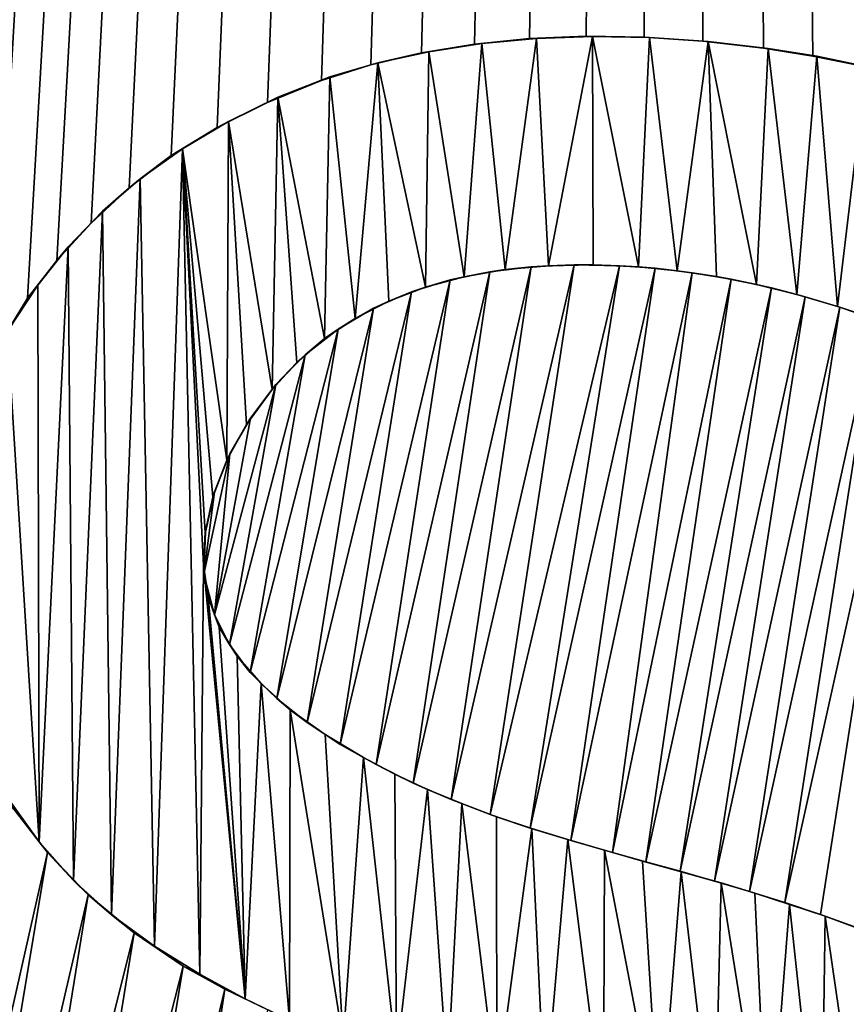
# Model space of a CAD drawing. Units: millimetres. Extents: x -152 to 42, y -82 to 42.
# Drawn here: x -7 to -6, y -37 to -36 of the extents above; entities that cross this region are included whole.
import ezdxf

# ---------------------------------------------------------------- set-up
doc = ezdxf.new("R2010")
doc.units = ezdxf.units.MM
doc.header["$LTSCALE"] = 65.185185
for name, color, linetype in [('83', 7, 'CONTINUOUS'), ('86', 7, 'CONTINUOUS'), ('90', 7, 'CONTINUOUS'), ('91', 7, 'CONTINUOUS'), ('93', 7, 'CONTINUOUS')]:
    doc.layers.add(name, color=color, linetype=linetype)

msp = doc.modelspace()

# ---------------------------------------------------------------- linework, layer by layer
at = {"layer": '83', "color": 7, "linetype": 'CONTINUOUS'}
for points in [[(0, 41.5, 22.715), (0, -41.5, 22.715), (-10.7428, -40.085, 22.715), (0, 41.5, 22.715)], [(-10.7428, 40.085, 22.715), (0, 41.5, 22.715), (-10.7428, -40.085, 22.715), (-10.7428, 40.085, 22.715)]]:
    msp.add_3dface(points, dxfattribs=at)
at = {"layer": '86', "color": 7, "linetype": 'CONTINUOUS'}
for points in [[(-6.0258, -18.5456, 34.5946), (-8.8528, -17.3746, 34.5946), (-10.6146, -39.6147, 34.2269), (-6.0258, -18.5456, 34.5946)], [(-7.1276, -36.1754, 34.3217), (-6.0258, -18.5456, 34.5946), (-10.6146, -39.6147, 34.2269), (-7.1276, -36.1754, 34.3217)], [(-7.1018, -36.0927, 34.3235), (-6.0258, -18.5456, 34.5946), (-7.1276, -36.1754, 34.3217), (-7.1018, -36.0927, 34.3235)], [(-7.0654, -36.0083, 34.3255), (-6.0258, -18.5456, 34.5946), (-7.1018, -36.0927, 34.3235), (-7.0654, -36.0083, 34.3255)], [(-7.0168, -35.9267, 34.3274), (-6.0258, -18.5456, 34.5946), (-7.0654, -36.0083, 34.3255), (-7.0168, -35.9267, 34.3274)], [(-6.9737, -35.8715, 34.3287), (-6.0258, -18.5456, 34.5946), (-7.0168, -35.9267, 34.3274), (-6.9737, -35.8715, 34.3287)], [(-6.9238, -35.8169, 34.33), (-6.0258, -18.5456, 34.5946), (-6.9737, -35.8715, 34.3287), (-6.9238, -35.8169, 34.33)], [(-6.8678, -35.765, 34.3313), (-6.0258, -18.5456, 34.5946), (-6.9238, -35.8169, 34.33), (-6.8678, -35.765, 34.3313)], [(-6.8062, -35.7179, 34.3326), (-6.0258, -18.5456, 34.5946), (-6.8678, -35.765, 34.3313), (-6.8062, -35.7179, 34.3326)], [(-6.739, -35.6768, 34.3337), (-6.0258, -18.5456, 34.5946), (-6.8062, -35.7179, 34.3326), (-6.739, -35.6768, 34.3337)], [(-6.6653, -35.6399, 34.3347), (-6.0258, -18.5456, 34.5946), (-6.739, -35.6768, 34.3337), (-6.6653, -35.6399, 34.3347)], [(-6.5862, -35.608, 34.3357), (-6.0258, -18.5456, 34.5946), (-6.6653, -35.6399, 34.3347), (-6.5862, -35.608, 34.3357)], [(-6.5138, -35.585, 34.3365), (-6.0258, -18.5456, 34.5946), (-6.5862, -35.608, 34.3357), (-6.5138, -35.585, 34.3365)], [(-6.4393, -35.5673, 34.3371), (-6.0258, -18.5456, 34.5946), (-6.5138, -35.585, 34.3365), (-6.4393, -35.5673, 34.3371)], [(-6.3617, -35.5545, 34.3377), (-6.0258, -18.5456, 34.5946), (-6.4393, -35.5673, 34.3371), (-6.3617, -35.5545, 34.3377)], [(-6.2811, -35.5464, 34.3381), (-6.0258, -18.5456, 34.5946), (-6.3617, -35.5545, 34.3377), (-6.2811, -35.5464, 34.3381)], [(-6.1981, -35.543, 34.3385), (-6.0258, -18.5456, 34.5946), (-6.2811, -35.5464, 34.3381), (-6.1981, -35.543, 34.3385)], [(-6.1133, -35.5444, 34.3388), (-6.0258, -18.5456, 34.5946), (-6.1981, -35.543, 34.3385), (-6.1133, -35.5444, 34.3388)], [(-6.0271, -35.5505, 34.3389), (-6.0258, -18.5456, 34.5946), (-6.1133, -35.5444, 34.3388), (-6.0271, -35.5505, 34.3389)], [(-5.9384, -35.5607, 34.339), (-6.0258, -18.5456, 34.5946), (-6.0271, -35.5505, 34.3389), (-5.9384, -35.5607, 34.339)], [(-3.0505, -19.2599, 34.5946), (-6.0258, -18.5456, 34.5946), (-5.6461, -35.6282, 34.3386), (-3.0505, -19.2599, 34.5946)], [(-5.6461, -35.6282, 34.3386), (-6.0258, -18.5456, 34.5946), (-5.7194, -35.6055, 34.3389), (-5.6461, -35.6282, 34.3386)], [(-5.7194, -35.6055, 34.3389), (-6.0258, -18.5456, 34.5946), (-5.7928, -35.5869, 34.339), (-5.7194, -35.6055, 34.3389)], [(-5.7928, -35.5869, 34.339), (-6.0258, -18.5456, 34.5946), (-5.866, -35.5721, 34.3391), (-5.7928, -35.5869, 34.339)], [(-5.866, -35.5721, 34.3391), (-6.0258, -18.5456, 34.5946), (-5.9384, -35.5607, 34.339), (-5.866, -35.5721, 34.3391)], [(-6.506, -36.6098, 34.3149), (-6.4519, -36.6367, 34.3146), (-6.3392, -35.8881, 34.3308), (-6.506, -36.6098, 34.3149)], [(-6.3974, -35.8998, 34.3303), (-6.506, -36.6098, 34.3149), (-6.3392, -35.8881, 34.3308), (-6.3974, -35.8998, 34.3303)], [(-6.4519, -36.6367, 34.3146), (-6.3961, -36.6608, 34.3143), (-6.2787, -35.8808, 34.3312), (-6.4519, -36.6367, 34.3146)], [(-6.3392, -35.8881, 34.3308), (-6.4519, -36.6367, 34.3146), (-6.2787, -35.8808, 34.3312), (-6.3392, -35.8881, 34.3308)], [(-6.3961, -36.6608, 34.3143), (-6.3388, -36.6827, 34.314), (-6.2156, -35.8779, 34.3315), (-6.3961, -36.6608, 34.3143)], [(-6.2787, -35.8808, 34.3312), (-6.3961, -36.6608, 34.3143), (-6.2156, -35.8779, 34.3315), (-6.2787, -35.8808, 34.3312)], [(-6.2156, -35.8779, 34.3315), (-6.3388, -36.6827, 34.314), (-6.1492, -35.8791, 34.3317), (-6.2156, -35.8779, 34.3315)], [(-6.3388, -36.6827, 34.314), (-6.2804, -36.7028, 34.3138), (-6.1492, -35.8791, 34.3317), (-6.3388, -36.6827, 34.314)], [(-6.1492, -35.8791, 34.3317), (-6.2804, -36.7028, 34.3138), (-6.0972, -35.8828, 34.3318), (-6.1492, -35.8791, 34.3317)], [(-6.2804, -36.7028, 34.3138), (-6.2206, -36.7209, 34.3136), (-6.0972, -35.8828, 34.3318), (-6.2804, -36.7028, 34.3138)], [(-6.0972, -35.8828, 34.3318), (-6.2206, -36.7209, 34.3136), (-6.0428, -35.8895, 34.3318), (-6.0972, -35.8828, 34.3318)], [(-6.2206, -36.7209, 34.3136), (-6.1598, -36.7385, 34.3135), (-6.0428, -35.8895, 34.3318), (-6.2206, -36.7209, 34.3136)], [(-6.0428, -35.8895, 34.3318), (-6.1598, -36.7385, 34.3135), (-5.9858, -35.8989, 34.3318), (-6.0428, -35.8895, 34.3318)], [(-6.5586, -36.5804, 34.3154), (-6.506, -36.6098, 34.3149), (-6.3974, -35.8998, 34.3303), (-6.5586, -36.5804, 34.3154)], [(-6.4542, -35.9175, 34.3298), (-6.5586, -36.5804, 34.3154), (-6.3974, -35.8998, 34.3303), (-6.4542, -35.9175, 34.3298)], [(-6.1598, -36.7385, 34.3135), (-6.1105, -36.7523, 34.3133), (-5.9858, -35.8989, 34.3318), (-6.1598, -36.7385, 34.3135)], [(-5.9858, -35.8989, 34.3318), (-6.1105, -36.7523, 34.3133), (-5.9265, -35.9117, 34.3318), (-5.9858, -35.8989, 34.3318)], [(-6.6069, -36.5481, 34.3159), (-6.5586, -36.5804, 34.3154), (-6.4542, -35.9175, 34.3298), (-6.6069, -36.5481, 34.3159)], [(-6.5098, -35.9412, 34.3291), (-6.6069, -36.5481, 34.3159), (-6.4542, -35.9175, 34.3298), (-6.5098, -35.9412, 34.3291)], [(-6.1105, -36.7523, 34.3133), (-6.0605, -36.7659, 34.3132), (-5.9265, -35.9117, 34.3318), (-6.1105, -36.7523, 34.3133)], [(-5.9265, -35.9117, 34.3318), (-6.0605, -36.7659, 34.3132), (-5.8772, -35.9247, 34.3317), (-5.9265, -35.9117, 34.3318)], [(-6.0605, -36.7659, 34.3132), (-6.01, -36.7803, 34.3131), (-5.8772, -35.9247, 34.3317), (-6.0605, -36.7659, 34.3132)], [(-5.8772, -35.9247, 34.3317), (-6.01, -36.7803, 34.3131), (-5.8263, -35.94, 34.3315), (-5.8772, -35.9247, 34.3317)], [(-6.6515, -36.5128, 34.3164), (-6.6069, -36.5481, 34.3159), (-6.5098, -35.9412, 34.3291), (-6.6515, -36.5128, 34.3164)], [(-6.5618, -35.9719, 34.3282), (-6.6515, -36.5128, 34.3164), (-6.5098, -35.9412, 34.3291), (-6.5618, -35.9719, 34.3282)], [(-6.01, -36.7803, 34.3131), (-5.9589, -36.7957, 34.3129), (-5.8263, -35.94, 34.3315), (-6.01, -36.7803, 34.3131)], [(-5.8263, -35.94, 34.3315), (-5.9589, -36.7957, 34.3129), (-5.7742, -35.9576, 34.3313), (-5.8263, -35.94, 34.3315)], [(-5.9589, -36.7957, 34.3129), (-5.9072, -36.8118, 34.3128), (-5.7742, -35.9576, 34.3313), (-5.9589, -36.7957, 34.3129)], [(-5.7742, -35.9576, 34.3313), (-5.9072, -36.8118, 34.3128), (-5.7216, -35.9775, 34.3311), (-5.7742, -35.9576, 34.3313)], [(-6.6906, -36.4748, 34.3171), (-6.6515, -36.5128, 34.3164), (-6.5618, -35.9719, 34.3282), (-6.6906, -36.4748, 34.3171)], [(-6.6102, -36.0095, 34.3272), (-6.6906, -36.4748, 34.3171), (-6.5618, -35.9719, 34.3282), (-6.6102, -36.0095, 34.3272)], [(-5.9072, -36.8118, 34.3128), (-5.8549, -36.8294, 34.3126), (-5.7216, -35.9775, 34.3311), (-5.9072, -36.8118, 34.3128)], [(-5.8549, -36.8294, 34.3126), (-5.802, -36.8489, 34.3123), (-5.7216, -35.9775, 34.3311), (-5.8549, -36.8294, 34.3126)], [(-6.7207, -36.4341, 34.3178), (-6.6906, -36.4748, 34.3171), (-6.6102, -36.0095, 34.3272), (-6.7207, -36.4341, 34.3178)], [(-6.6529, -36.0531, 34.3262), (-6.7207, -36.4341, 34.3178), (-6.6102, -36.0095, 34.3272), (-6.6529, -36.0531, 34.3262)], [(-6.7429, -36.3905, 34.3187), (-6.7207, -36.4341, 34.3178), (-6.6529, -36.0531, 34.3262), (-6.7429, -36.3905, 34.3187)], [(-6.6901, -36.1025, 34.325), (-6.7429, -36.3905, 34.3187), (-6.6529, -36.0531, 34.3262), (-6.6901, -36.1025, 34.325)], [(-6.7203, -36.1548, 34.3238), (-6.7429, -36.3905, 34.3187), (-6.6901, -36.1025, 34.325), (-6.7203, -36.1548, 34.3238)], [(-6.7584, -36.3308, 34.3199), (-6.7429, -36.3905, 34.3187), (-6.7203, -36.1548, 34.3238), (-6.7584, -36.3308, 34.3199)], [(-6.7431, -36.2104, 34.3225), (-6.7584, -36.3308, 34.3199), (-6.7203, -36.1548, 34.3238), (-6.7431, -36.2104, 34.3225)], [(-6.7562, -36.2695, 34.3212), (-6.7584, -36.3308, 34.3199), (-6.7431, -36.2104, 34.3225), (-6.7562, -36.2695, 34.3212)], [(-6.9874, -36.7386, 34.3103), (-7.04, -36.671, 34.3115), (-7.278, -38.024, 34.2809), (-6.9874, -36.7386, 34.3103)], [(-7.1768, -37.8682, 34.2848), (-6.9874, -36.7386, 34.3103), (-7.278, -38.024, 34.2809), (-7.1768, -37.8682, 34.2848)], [(-6.9278, -36.8003, 34.3092), (-6.9874, -36.7386, 34.3103), (-7.1768, -37.8682, 34.2848), (-6.9278, -36.8003, 34.3092)], [(-7.0759, -37.7129, 34.2887), (-6.9278, -36.8003, 34.3092), (-7.1768, -37.8682, 34.2848), (-7.0759, -37.7129, 34.2887)], [(-6.8606, -36.8559, 34.3083), (-6.9278, -36.8003, 34.3092), (-7.0759, -37.7129, 34.2887), (-6.8606, -36.8559, 34.3083)], [(-7.008, -37.7639, 34.2878), (-6.8606, -36.8559, 34.3083), (-7.0759, -37.7129, 34.2887), (-7.008, -37.7639, 34.2878)], [(-6.7889, -36.9048, 34.3075), (-6.8606, -36.8559, 34.3083), (-7.008, -37.7639, 34.2878), (-6.7889, -36.9048, 34.3075)], [(-6.9381, -37.812, 34.287), (-6.7889, -36.9048, 34.3075), (-7.008, -37.7639, 34.2878), (-6.9381, -37.812, 34.287)], [(-6.7279, -36.9386, 34.307), (-6.7889, -36.9048, 34.3075), (-6.9381, -37.812, 34.287), (-6.7279, -36.9386, 34.307)], [(-6.8662, -37.8572, 34.2863), (-6.7279, -36.9386, 34.307), (-6.9381, -37.812, 34.287), (-6.8662, -37.8572, 34.2863)], [(-6.6647, -36.9687, 34.3066), (-6.7279, -36.9386, 34.307), (-6.8662, -37.8572, 34.2863), (-6.6647, -36.9687, 34.3066)]]:
    msp.add_3dface(points, dxfattribs=at)
at = {"layer": '90', "color": 7, "linetype": 'CONTINUOUS', "true_color": 0x8c8c8c}
for points in [[(-6.1887, -35.5433, 34.115), (-6.2708, -35.5462, 34.115), (-6.2533, -35.8792, 34.115), (-6.1887, -35.5433, 34.115)], [(-6.1878, -35.878, 34.115), (-6.1887, -35.5433, 34.115), (-6.2533, -35.8792, 34.115), (-6.1878, -35.878, 34.115)], [(-6.1053, -35.545, 34.115), (-6.1887, -35.5433, 34.115), (-6.1214, -35.8808, 34.115), (-6.1053, -35.545, 34.115)], [(-6.1214, -35.8808, 34.115), (-6.1887, -35.5433, 34.115), (-6.1878, -35.878, 34.115), (-6.1214, -35.8808, 34.115)], [(-6.3512, -35.5537, 34.115), (-6.4289, -35.5657, 34.115), (-6.3772, -35.8952, 34.115), (-6.3512, -35.5537, 34.115)], [(-6.3169, -35.8848, 34.115), (-6.3512, -35.5537, 34.115), (-6.3772, -35.8952, 34.115), (-6.3169, -35.8848, 34.115)], [(-6.2708, -35.5462, 34.115), (-6.3512, -35.5537, 34.115), (-6.3169, -35.8848, 34.115), (-6.2708, -35.5462, 34.115)], [(-6.2533, -35.8792, 34.115), (-6.2708, -35.5462, 34.115), (-6.3169, -35.8848, 34.115), (-6.2533, -35.8792, 34.115)], [(-6.0647, -35.8864, 34.115), (-6.1053, -35.545, 34.115), (-6.1214, -35.8808, 34.115), (-6.0647, -35.8864, 34.115)], [(-6.0194, -35.5507, 34.115), (-6.1053, -35.545, 34.115), (-6.0647, -35.8864, 34.115), (-6.0194, -35.5507, 34.115)], [(-6.007, -35.895, 34.115), (-6.0194, -35.5507, 34.115), (-6.0647, -35.8864, 34.115), (-6.007, -35.895, 34.115)], [(-5.9314, -35.5608, 34.115), (-6.0194, -35.5507, 34.115), (-5.9486, -35.9066, 34.115), (-5.9314, -35.5608, 34.115)], [(-5.9486, -35.9066, 34.115), (-6.0194, -35.5507, 34.115), (-6.007, -35.895, 34.115), (-5.9486, -35.9066, 34.115)], [(-6.4289, -35.5657, 34.115), (-6.5033, -35.582, 34.115), (-6.4337, -35.9107, 34.115), (-6.4289, -35.5657, 34.115)], [(-6.3772, -35.8952, 34.115), (-6.4289, -35.5657, 34.115), (-6.4337, -35.9107, 34.115), (-6.3772, -35.8952, 34.115)], [(-5.8896, -35.9212, 34.115), (-5.9314, -35.5608, 34.115), (-5.9486, -35.9066, 34.115), (-5.8896, -35.9212, 34.115)], [(-5.8599, -35.5724, 34.115), (-5.9314, -35.5608, 34.115), (-5.8896, -35.9212, 34.115), (-5.8599, -35.5724, 34.115)], [(-5.8298, -35.9389, 34.115), (-5.8599, -35.5724, 34.115), (-5.8896, -35.9212, 34.115), (-5.8298, -35.9389, 34.115)], [(-5.7879, -35.5876, 34.115), (-5.8599, -35.5724, 34.115), (-5.8298, -35.9389, 34.115), (-5.7879, -35.5876, 34.115)], [(-6.5033, -35.582, 34.115), (-6.5736, -35.6026, 34.115), (-6.5368, -35.9563, 34.115), (-6.5033, -35.582, 34.115)], [(-6.4872, -35.9312, 34.115), (-6.5033, -35.582, 34.115), (-6.5368, -35.9563, 34.115), (-6.4872, -35.9312, 34.115)], [(-6.4337, -35.9107, 34.115), (-6.5033, -35.582, 34.115), (-6.4872, -35.9312, 34.115), (-6.4337, -35.9107, 34.115)], [(-5.7692, -35.9595, 34.115), (-5.7879, -35.5876, 34.115), (-5.8298, -35.9389, 34.115), (-5.7692, -35.9595, 34.115)], [(-6.5736, -35.6026, 34.115), (-6.6501, -35.6323, 34.115), (-6.5816, -35.9858, 34.115), (-6.5736, -35.6026, 34.115)], [(-6.5368, -35.9563, 34.115), (-6.5736, -35.6026, 34.115), (-6.5816, -35.9858, 34.115), (-6.5368, -35.9563, 34.115)], [(-6.6501, -35.6323, 34.115), (-6.7225, -35.6678, 34.115), (-6.6583, -36.0605, 34.115), (-6.6501, -35.6323, 34.115)], [(-6.6222, -36.0211, 34.115), (-6.6501, -35.6323, 34.115), (-6.6583, -36.0605, 34.115), (-6.6222, -36.0211, 34.115)], [(-6.5816, -35.9858, 34.115), (-6.6501, -35.6323, 34.115), (-6.6222, -36.0211, 34.115), (-6.5816, -35.9858, 34.115)], [(-6.7225, -35.6678, 34.115), (-6.7899, -35.7081, 34.115), (-6.7247, -36.1639, 34.115), (-6.7225, -35.6678, 34.115)], [(-6.6959, -36.1115, 34.115), (-6.7225, -35.6678, 34.115), (-6.7247, -36.1639, 34.115), (-6.6959, -36.1115, 34.115)], [(-6.6583, -36.0605, 34.115), (-6.7225, -35.6678, 34.115), (-6.6959, -36.1115, 34.115), (-6.6583, -36.0605, 34.115)], [(-6.8516, -35.752, 34.115), (-6.831, -36.8756, 34.115), (-6.7899, -35.7081, 34.115), (-6.8516, -35.752, 34.115)], [(-6.831, -36.8756, 34.115), (-6.7645, -36.9166, 34.115), (-6.7899, -35.7081, 34.115), (-6.831, -36.8756, 34.115)], [(-6.7899, -35.7081, 34.115), (-6.7645, -36.9166, 34.115), (-6.7589, -36.3179, 34.115), (-6.7899, -35.7081, 34.115)], [(-6.7247, -36.1639, 34.115), (-6.7899, -35.7081, 34.115), (-6.7451, -36.2181, 34.115), (-6.7247, -36.1639, 34.115)], [(-6.7451, -36.2181, 34.115), (-6.7899, -35.7081, 34.115), (-6.7565, -36.2696, 34.115), (-6.7451, -36.2181, 34.115)], [(-6.7565, -36.2696, 34.115), (-6.7899, -35.7081, 34.115), (-6.7589, -36.3179, 34.115), (-6.7565, -36.2696, 34.115)], [(-6.9071, -35.7994, 34.115), (-6.8938, -36.83, 34.115), (-6.8516, -35.752, 34.115), (-6.9071, -35.7994, 34.115)], [(-6.8938, -36.83, 34.115), (-6.831, -36.8756, 34.115), (-6.8516, -35.752, 34.115), (-6.8938, -36.83, 34.115)], [(-6.9573, -35.8516, 34.115), (-6.9493, -36.7795, 34.115), (-6.9071, -35.7994, 34.115), (-6.9573, -35.8516, 34.115)], [(-6.9493, -36.7795, 34.115), (-6.8938, -36.83, 34.115), (-6.9071, -35.7994, 34.115), (-6.9493, -36.7795, 34.115)], [(-7.0018, -35.9074, 34.115), (-6.9997, -36.7228, 34.115), (-6.9573, -35.8516, 34.115), (-7.0018, -35.9074, 34.115)], [(-6.9997, -36.7228, 34.115), (-6.9493, -36.7795, 34.115), (-6.9573, -35.8516, 34.115), (-6.9997, -36.7228, 34.115)], [(-7.0463, -35.975, 34.115), (-6.9997, -36.7228, 34.115), (-7.0018, -35.9074, 34.115), (-7.0463, -35.975, 34.115)], [(-7.0531, -36.6488, 34.115), (-6.9997, -36.7228, 34.115), (-7.0463, -35.975, 34.115), (-7.0531, -36.6488, 34.115)], [(-6.7645, -36.9166, 34.115), (-6.698, -36.953, 34.115), (-6.7589, -36.3179, 34.115), (-6.7645, -36.9166, 34.115)], [(-6.7589, -36.3179, 34.115), (-6.698, -36.953, 34.115), (-6.7523, -36.3641, 34.115), (-6.7589, -36.3179, 34.115)], [(-6.7523, -36.3641, 34.115), (-6.698, -36.953, 34.115), (-6.736, -36.4084, 34.115), (-6.7523, -36.3641, 34.115)], [(-6.736, -36.4084, 34.115), (-6.698, -36.953, 34.115), (-6.7096, -36.4508, 34.115), (-6.736, -36.4084, 34.115)], [(-6.7096, -36.4508, 34.115), (-6.698, -36.953, 34.115), (-6.6746, -36.4911, 34.115), (-6.7096, -36.4508, 34.115)], [(-6.698, -36.953, 34.115), (-6.6331, -36.9841, 34.115), (-6.6746, -36.4911, 34.115), (-6.698, -36.953, 34.115)], [(-6.6746, -36.4911, 34.115), (-6.6331, -36.9841, 34.115), (-6.6322, -36.5293, 34.115), (-6.6746, -36.4911, 34.115)], [(-6.6331, -36.9841, 34.115), (-6.5542, -37.0141, 34.115), (-6.6322, -36.5293, 34.115), (-6.6331, -36.9841, 34.115)], [(-6.6322, -36.5293, 34.115), (-6.5542, -37.0141, 34.115), (-6.5809, -36.5657, 34.115), (-6.6322, -36.5293, 34.115)], [(-6.5809, -36.5657, 34.115), (-6.5542, -37.0141, 34.115), (-6.5247, -36.5995, 34.115), (-6.5809, -36.5657, 34.115)], [(-6.5542, -37.0141, 34.115), (-6.4762, -37.0398, 34.115), (-6.5247, -36.5995, 34.115), (-6.5542, -37.0141, 34.115)], [(-6.5247, -36.5995, 34.115), (-6.4762, -37.0398, 34.115), (-6.4787, -36.624, 34.115), (-6.5247, -36.5995, 34.115)], [(-6.4787, -36.624, 34.115), (-6.4762, -37.0398, 34.115), (-6.4305, -36.6463, 34.115), (-6.4787, -36.624, 34.115)], [(-6.4762, -37.0398, 34.115), (-6.4012, -37.0645, 34.115), (-6.4305, -36.6463, 34.115), (-6.4762, -37.0398, 34.115)], [(-6.4305, -36.6463, 34.115), (-6.4012, -37.0645, 34.115), (-6.3805, -36.6668, 34.115), (-6.4305, -36.6463, 34.115)], [(-6.4012, -37.0645, 34.115), (-6.3289, -37.0865, 34.115), (-6.3805, -36.6668, 34.115), (-6.4012, -37.0645, 34.115)], [(-6.3805, -36.6668, 34.115), (-6.3289, -37.0865, 34.115), (-6.3296, -36.6861, 34.115), (-6.3805, -36.6668, 34.115)], [(-6.3296, -36.6861, 34.115), (-6.3289, -37.0865, 34.115), (-6.278, -36.7035, 34.115), (-6.3296, -36.6861, 34.115)], [(-6.3289, -37.0865, 34.115), (-6.2585, -37.1069, 34.115), (-6.278, -36.7035, 34.115), (-6.3289, -37.0865, 34.115)], [(-6.278, -36.7035, 34.115), (-6.2585, -37.1069, 34.115), (-6.2252, -36.7194, 34.115), (-6.278, -36.7035, 34.115)], [(-6.2585, -37.1069, 34.115), (-6.173, -37.1329, 34.115), (-6.2252, -36.7194, 34.115), (-6.2585, -37.1069, 34.115)], [(-6.2252, -36.7194, 34.115), (-6.173, -37.1329, 34.115), (-6.1711, -36.7349, 34.115), (-6.2252, -36.7194, 34.115)], [(-6.173, -37.1329, 34.115), (-6.0903, -37.1589, 34.115), (-6.1711, -36.7349, 34.115), (-6.173, -37.1329, 34.115)], [(-6.1711, -36.7349, 34.115), (-6.0903, -37.1589, 34.115), (-6.1155, -36.7511, 34.115), (-6.1711, -36.7349, 34.115)], [(-6.1155, -36.7511, 34.115), (-6.0903, -37.1589, 34.115), (-6.0587, -36.7667, 34.115), (-6.1155, -36.7511, 34.115)], [(-6.0903, -37.1589, 34.115), (-6.0102, -37.1858, 34.115), (-6.0587, -36.7667, 34.115), (-6.0903, -37.1589, 34.115)], [(-6.0587, -36.7667, 34.115), (-6.0102, -37.1858, 34.115), (-6.0005, -36.7829, 34.115), (-6.0587, -36.7667, 34.115)], [(-6.0102, -37.1858, 34.115), (-5.9313, -37.2149, 34.115), (-6.0005, -36.7829, 34.115), (-6.0102, -37.1858, 34.115)], [(-6.0005, -36.7829, 34.115), (-5.9313, -37.2149, 34.115), (-5.9508, -36.7979, 34.115), (-6.0005, -36.7829, 34.115)], [(-5.9508, -36.7979, 34.115), (-5.9313, -37.2149, 34.115), (-5.9, -36.8145, 34.115), (-5.9508, -36.7979, 34.115)], [(-5.9313, -37.2149, 34.115), (-5.854, -37.2457, 34.115), (-5.9, -36.8145, 34.115), (-5.9313, -37.2149, 34.115)], [(-5.9, -36.8145, 34.115), (-5.854, -37.2457, 34.115), (-5.8481, -36.8318, 34.115), (-5.9, -36.8145, 34.115)], [(-5.854, -37.2457, 34.115), (-5.7828, -37.28, 34.115), (-5.8481, -36.8318, 34.115), (-5.854, -37.2457, 34.115)], [(-5.8481, -36.8318, 34.115), (-5.7828, -37.28, 34.115), (-5.7952, -36.8507, 34.115), (-5.8481, -36.8318, 34.115)]]:
    msp.add_3dface(points, dxfattribs=at)
at = {"layer": '91', "color": 7, "linetype": 'CONTINUOUS'}
for points in [[(-6.3974, -35.8998, 34.3303), (-6.3392, -35.8881, 34.3308), (-6.3772, -35.8952, 34.115), (-6.3974, -35.8998, 34.3303)], [(-6.3392, -35.8881, 34.3308), (-6.3169, -35.8848, 34.115), (-6.3772, -35.8952, 34.115), (-6.3392, -35.8881, 34.3308)], [(-6.3392, -35.8881, 34.3308), (-6.2787, -35.8808, 34.3312), (-6.3169, -35.8848, 34.115), (-6.3392, -35.8881, 34.3308)], [(-6.2787, -35.8808, 34.3312), (-6.2533, -35.8792, 34.115), (-6.3169, -35.8848, 34.115), (-6.2787, -35.8808, 34.3312)], [(-6.2787, -35.8808, 34.3312), (-6.2156, -35.8779, 34.3315), (-6.2533, -35.8792, 34.115), (-6.2787, -35.8808, 34.3312)], [(-6.2156, -35.8779, 34.3315), (-6.1878, -35.878, 34.115), (-6.2533, -35.8792, 34.115), (-6.2156, -35.8779, 34.3315)], [(-6.2156, -35.8779, 34.3315), (-6.1492, -35.8791, 34.3317), (-6.1878, -35.878, 34.115), (-6.2156, -35.8779, 34.3315)], [(-6.1492, -35.8791, 34.3317), (-6.1214, -35.8808, 34.115), (-6.1878, -35.878, 34.115), (-6.1492, -35.8791, 34.3317)], [(-6.1492, -35.8791, 34.3317), (-6.0972, -35.8828, 34.3318), (-6.1214, -35.8808, 34.115), (-6.1492, -35.8791, 34.3317)], [(-6.0972, -35.8828, 34.3318), (-6.0647, -35.8864, 34.115), (-6.1214, -35.8808, 34.115), (-6.0972, -35.8828, 34.3318)], [(-6.0972, -35.8828, 34.3318), (-6.0428, -35.8895, 34.3318), (-6.0647, -35.8864, 34.115), (-6.0972, -35.8828, 34.3318)], [(-6.0428, -35.8895, 34.3318), (-6.007, -35.895, 34.115), (-6.0647, -35.8864, 34.115), (-6.0428, -35.8895, 34.3318)], [(-6.0428, -35.8895, 34.3318), (-5.9858, -35.8989, 34.3318), (-6.007, -35.895, 34.115), (-6.0428, -35.8895, 34.3318)], [(-6.4542, -35.9175, 34.3298), (-6.3974, -35.8998, 34.3303), (-6.4337, -35.9107, 34.115), (-6.4542, -35.9175, 34.3298)], [(-6.3974, -35.8998, 34.3303), (-6.3772, -35.8952, 34.115), (-6.4337, -35.9107, 34.115), (-6.3974, -35.8998, 34.3303)], [(-5.9858, -35.8989, 34.3318), (-5.9486, -35.9066, 34.115), (-6.007, -35.895, 34.115), (-5.9858, -35.8989, 34.3318)], [(-5.9858, -35.8989, 34.3318), (-5.9265, -35.9117, 34.3318), (-5.9486, -35.9066, 34.115), (-5.9858, -35.8989, 34.3318)], [(-6.5098, -35.9412, 34.3291), (-6.4542, -35.9175, 34.3298), (-6.4872, -35.9312, 34.115), (-6.5098, -35.9412, 34.3291)], [(-6.4542, -35.9175, 34.3298), (-6.4337, -35.9107, 34.115), (-6.4872, -35.9312, 34.115), (-6.4542, -35.9175, 34.3298)], [(-5.9265, -35.9117, 34.3318), (-5.8896, -35.9212, 34.115), (-5.9486, -35.9066, 34.115), (-5.9265, -35.9117, 34.3318)], [(-5.9265, -35.9117, 34.3318), (-5.8772, -35.9247, 34.3317), (-5.8896, -35.9212, 34.115), (-5.9265, -35.9117, 34.3318)], [(-6.5098, -35.9412, 34.3291), (-6.4872, -35.9312, 34.115), (-6.5368, -35.9563, 34.115), (-6.5098, -35.9412, 34.3291)], [(-5.8772, -35.9247, 34.3317), (-5.8298, -35.9389, 34.115), (-5.8896, -35.9212, 34.115), (-5.8772, -35.9247, 34.3317)], [(-5.8772, -35.9247, 34.3317), (-5.8263, -35.94, 34.3315), (-5.8298, -35.9389, 34.115), (-5.8772, -35.9247, 34.3317)], [(-6.5618, -35.9719, 34.3282), (-6.5098, -35.9412, 34.3291), (-6.5368, -35.9563, 34.115), (-6.5618, -35.9719, 34.3282)], [(-5.8263, -35.94, 34.3315), (-5.7742, -35.9576, 34.3313), (-5.8298, -35.9389, 34.115), (-5.8263, -35.94, 34.3315)], [(-5.7742, -35.9576, 34.3313), (-5.7692, -35.9595, 34.115), (-5.8298, -35.9389, 34.115), (-5.7742, -35.9576, 34.3313)], [(-6.5618, -35.9719, 34.3282), (-6.5368, -35.9563, 34.115), (-6.5816, -35.9858, 34.115), (-6.5618, -35.9719, 34.3282)], [(-6.6102, -36.0095, 34.3272), (-6.5618, -35.9719, 34.3282), (-6.5816, -35.9858, 34.115), (-6.6102, -36.0095, 34.3272)], [(-6.6102, -36.0095, 34.3272), (-6.5816, -35.9858, 34.115), (-6.6222, -36.0211, 34.115), (-6.6102, -36.0095, 34.3272)], [(-6.6529, -36.0531, 34.3262), (-6.6102, -36.0095, 34.3272), (-6.6222, -36.0211, 34.115), (-6.6529, -36.0531, 34.3262)], [(-6.6529, -36.0531, 34.3262), (-6.6222, -36.0211, 34.115), (-6.6583, -36.0605, 34.115), (-6.6529, -36.0531, 34.3262)], [(-6.6901, -36.1025, 34.325), (-6.6583, -36.0605, 34.115), (-6.6959, -36.1115, 34.115), (-6.6901, -36.1025, 34.325)], [(-6.6901, -36.1025, 34.325), (-6.6529, -36.0531, 34.3262), (-6.6583, -36.0605, 34.115), (-6.6901, -36.1025, 34.325)], [(-6.7203, -36.1548, 34.3238), (-6.6901, -36.1025, 34.325), (-6.6959, -36.1115, 34.115), (-6.7203, -36.1548, 34.3238)], [(-6.7203, -36.1548, 34.3238), (-6.6959, -36.1115, 34.115), (-6.7247, -36.1639, 34.115), (-6.7203, -36.1548, 34.3238)], [(-6.7431, -36.2104, 34.3225), (-6.7247, -36.1639, 34.115), (-6.7451, -36.2181, 34.115), (-6.7431, -36.2104, 34.3225)], [(-6.7431, -36.2104, 34.3225), (-6.7203, -36.1548, 34.3238), (-6.7247, -36.1639, 34.115), (-6.7431, -36.2104, 34.3225)], [(-6.7562, -36.2695, 34.3212), (-6.7451, -36.2181, 34.115), (-6.7565, -36.2696, 34.115), (-6.7562, -36.2695, 34.3212)], [(-6.7562, -36.2695, 34.3212), (-6.7431, -36.2104, 34.3225), (-6.7451, -36.2181, 34.115), (-6.7562, -36.2695, 34.3212)], [(-6.7584, -36.3308, 34.3199), (-6.7562, -36.2695, 34.3212), (-6.7589, -36.3179, 34.115), (-6.7584, -36.3308, 34.3199)], [(-6.7562, -36.2695, 34.3212), (-6.7565, -36.2696, 34.115), (-6.7589, -36.3179, 34.115), (-6.7562, -36.2695, 34.3212)], [(-6.7584, -36.3308, 34.3199), (-6.7589, -36.3179, 34.115), (-6.7523, -36.3641, 34.115), (-6.7584, -36.3308, 34.3199)], [(-6.7429, -36.3905, 34.3187), (-6.7584, -36.3308, 34.3199), (-6.7523, -36.3641, 34.115), (-6.7429, -36.3905, 34.3187)], [(-6.7429, -36.3905, 34.3187), (-6.7523, -36.3641, 34.115), (-6.736, -36.4084, 34.115), (-6.7429, -36.3905, 34.3187)], [(-6.7207, -36.4341, 34.3178), (-6.7429, -36.3905, 34.3187), (-6.736, -36.4084, 34.115), (-6.7207, -36.4341, 34.3178)], [(-6.7207, -36.4341, 34.3178), (-6.736, -36.4084, 34.115), (-6.7096, -36.4508, 34.115), (-6.7207, -36.4341, 34.3178)], [(-6.6906, -36.4748, 34.3171), (-6.7207, -36.4341, 34.3178), (-6.7096, -36.4508, 34.115), (-6.6906, -36.4748, 34.3171)], [(-6.6906, -36.4748, 34.3171), (-6.7096, -36.4508, 34.115), (-6.6746, -36.4911, 34.115), (-6.6906, -36.4748, 34.3171)], [(-6.6515, -36.5128, 34.3164), (-6.6906, -36.4748, 34.3171), (-6.6746, -36.4911, 34.115), (-6.6515, -36.5128, 34.3164)], [(-6.6515, -36.5128, 34.3164), (-6.6746, -36.4911, 34.115), (-6.6322, -36.5293, 34.115), (-6.6515, -36.5128, 34.3164)], [(-6.6069, -36.5481, 34.3159), (-6.6515, -36.5128, 34.3164), (-6.6322, -36.5293, 34.115), (-6.6069, -36.5481, 34.3159)], [(-6.6069, -36.5481, 34.3159), (-6.6322, -36.5293, 34.115), (-6.5809, -36.5657, 34.115), (-6.6069, -36.5481, 34.3159)], [(-6.5586, -36.5804, 34.3154), (-6.6069, -36.5481, 34.3159), (-6.5809, -36.5657, 34.115), (-6.5586, -36.5804, 34.3154)], [(-6.5586, -36.5804, 34.3154), (-6.5809, -36.5657, 34.115), (-6.5247, -36.5995, 34.115), (-6.5586, -36.5804, 34.3154)], [(-6.506, -36.6098, 34.3149), (-6.5586, -36.5804, 34.3154), (-6.5247, -36.5995, 34.115), (-6.506, -36.6098, 34.3149)], [(-6.506, -36.6098, 34.3149), (-6.5247, -36.5995, 34.115), (-6.4787, -36.624, 34.115), (-6.506, -36.6098, 34.3149)], [(-6.4519, -36.6367, 34.3146), (-6.506, -36.6098, 34.3149), (-6.4787, -36.624, 34.115), (-6.4519, -36.6367, 34.3146)], [(-6.4519, -36.6367, 34.3146), (-6.4787, -36.624, 34.115), (-6.4305, -36.6463, 34.115), (-6.4519, -36.6367, 34.3146)], [(-6.3961, -36.6608, 34.3143), (-6.4519, -36.6367, 34.3146), (-6.4305, -36.6463, 34.115), (-6.3961, -36.6608, 34.3143)], [(-6.3961, -36.6608, 34.3143), (-6.4305, -36.6463, 34.115), (-6.3805, -36.6668, 34.115), (-6.3961, -36.6608, 34.3143)], [(-6.3388, -36.6827, 34.314), (-6.3961, -36.6608, 34.3143), (-6.3805, -36.6668, 34.115), (-6.3388, -36.6827, 34.314)], [(-6.3388, -36.6827, 34.314), (-6.3805, -36.6668, 34.115), (-6.3296, -36.6861, 34.115), (-6.3388, -36.6827, 34.314)], [(-6.2804, -36.7028, 34.3138), (-6.3388, -36.6827, 34.314), (-6.3296, -36.6861, 34.115), (-6.2804, -36.7028, 34.3138)], [(-6.2804, -36.7028, 34.3138), (-6.3296, -36.6861, 34.115), (-6.278, -36.7035, 34.115), (-6.2804, -36.7028, 34.3138)], [(-6.2206, -36.7209, 34.3136), (-6.2804, -36.7028, 34.3138), (-6.2252, -36.7194, 34.115), (-6.2206, -36.7209, 34.3136)], [(-6.2804, -36.7028, 34.3138), (-6.278, -36.7035, 34.115), (-6.2252, -36.7194, 34.115), (-6.2804, -36.7028, 34.3138)], [(-6.2206, -36.7209, 34.3136), (-6.2252, -36.7194, 34.115), (-6.1711, -36.7349, 34.115), (-6.2206, -36.7209, 34.3136)], [(-6.1598, -36.7385, 34.3135), (-6.2206, -36.7209, 34.3136), (-6.1711, -36.7349, 34.115), (-6.1598, -36.7385, 34.3135)], [(-6.1598, -36.7385, 34.3135), (-6.1711, -36.7349, 34.115), (-6.1155, -36.7511, 34.115), (-6.1598, -36.7385, 34.3135)], [(-6.1105, -36.7523, 34.3133), (-6.1598, -36.7385, 34.3135), (-6.1155, -36.7511, 34.115), (-6.1105, -36.7523, 34.3133)], [(-6.1105, -36.7523, 34.3133), (-6.1155, -36.7511, 34.115), (-6.0587, -36.7667, 34.115), (-6.1105, -36.7523, 34.3133)], [(-6.0605, -36.7659, 34.3132), (-6.1105, -36.7523, 34.3133), (-6.0587, -36.7667, 34.115), (-6.0605, -36.7659, 34.3132)], [(-6.01, -36.7803, 34.3131), (-6.0605, -36.7659, 34.3132), (-6.0587, -36.7667, 34.115), (-6.01, -36.7803, 34.3131)], [(-6.01, -36.7803, 34.3131), (-6.0587, -36.7667, 34.115), (-6.0005, -36.7829, 34.115), (-6.01, -36.7803, 34.3131)], [(-5.9589, -36.7957, 34.3129), (-6.01, -36.7803, 34.3131), (-6.0005, -36.7829, 34.115), (-5.9589, -36.7957, 34.3129)], [(-5.9589, -36.7957, 34.3129), (-6.0005, -36.7829, 34.115), (-5.9508, -36.7979, 34.115), (-5.9589, -36.7957, 34.3129)], [(-5.9072, -36.8118, 34.3128), (-5.9589, -36.7957, 34.3129), (-5.9508, -36.7979, 34.115), (-5.9072, -36.8118, 34.3128)], [(-5.9072, -36.8118, 34.3128), (-5.9508, -36.7979, 34.115), (-5.9, -36.8145, 34.115), (-5.9072, -36.8118, 34.3128)], [(-5.8549, -36.8294, 34.3126), (-5.9072, -36.8118, 34.3128), (-5.9, -36.8145, 34.115), (-5.8549, -36.8294, 34.3126)], [(-5.8549, -36.8294, 34.3126), (-5.9, -36.8145, 34.115), (-5.8481, -36.8318, 34.115), (-5.8549, -36.8294, 34.3126)], [(-5.802, -36.8489, 34.3123), (-5.8549, -36.8294, 34.3126), (-5.8481, -36.8318, 34.115), (-5.802, -36.8489, 34.3123)], [(-5.802, -36.8489, 34.3123), (-5.8481, -36.8318, 34.115), (-5.7952, -36.8507, 34.115), (-5.802, -36.8489, 34.3123)]]:
    msp.add_3dface(points, dxfattribs=at)
at = {"layer": '93', "color": 7, "linetype": 'CONTINUOUS'}
for points in [[(-6.1981, -35.543, 34.3385), (-6.2811, -35.5464, 34.3381), (-6.2708, -35.5462, 34.115), (-6.1981, -35.543, 34.3385)], [(-6.1981, -35.543, 34.3385), (-6.2708, -35.5462, 34.115), (-6.1887, -35.5433, 34.115), (-6.1981, -35.543, 34.3385)], [(-6.1133, -35.5444, 34.3388), (-6.1981, -35.543, 34.3385), (-6.1887, -35.5433, 34.115), (-6.1133, -35.5444, 34.3388)], [(-6.1133, -35.5444, 34.3388), (-6.1887, -35.5433, 34.115), (-6.1053, -35.545, 34.115), (-6.1133, -35.5444, 34.3388)], [(-6.0271, -35.5505, 34.3389), (-6.1133, -35.5444, 34.3388), (-6.1053, -35.545, 34.115), (-6.0271, -35.5505, 34.3389)], [(-6.3617, -35.5545, 34.3377), (-6.4393, -35.5673, 34.3371), (-6.4289, -35.5657, 34.115), (-6.3617, -35.5545, 34.3377)], [(-6.3617, -35.5545, 34.3377), (-6.4289, -35.5657, 34.115), (-6.3512, -35.5537, 34.115), (-6.3617, -35.5545, 34.3377)], [(-6.2811, -35.5464, 34.3381), (-6.3617, -35.5545, 34.3377), (-6.3512, -35.5537, 34.115), (-6.2811, -35.5464, 34.3381)], [(-6.2811, -35.5464, 34.3381), (-6.3512, -35.5537, 34.115), (-6.2708, -35.5462, 34.115), (-6.2811, -35.5464, 34.3381)], [(-6.0271, -35.5505, 34.3389), (-6.1053, -35.545, 34.115), (-6.0194, -35.5507, 34.115), (-6.0271, -35.5505, 34.3389)], [(-5.9384, -35.5607, 34.339), (-6.0271, -35.5505, 34.3389), (-6.0194, -35.5507, 34.115), (-5.9384, -35.5607, 34.339)], [(-5.9384, -35.5607, 34.339), (-6.0194, -35.5507, 34.115), (-5.9314, -35.5608, 34.115), (-5.9384, -35.5607, 34.339)], [(-6.4393, -35.5673, 34.3371), (-6.5138, -35.585, 34.3365), (-6.5033, -35.582, 34.115), (-6.4393, -35.5673, 34.3371)], [(-6.4393, -35.5673, 34.3371), (-6.5033, -35.582, 34.115), (-6.4289, -35.5657, 34.115), (-6.4393, -35.5673, 34.3371)], [(-5.866, -35.5721, 34.3391), (-5.9384, -35.5607, 34.339), (-5.9314, -35.5608, 34.115), (-5.866, -35.5721, 34.3391)], [(-5.866, -35.5721, 34.3391), (-5.9314, -35.5608, 34.115), (-5.8599, -35.5724, 34.115), (-5.866, -35.5721, 34.3391)], [(-5.7928, -35.5869, 34.339), (-5.866, -35.5721, 34.3391), (-5.8599, -35.5724, 34.115), (-5.7928, -35.5869, 34.339)], [(-5.7928, -35.5869, 34.339), (-5.8599, -35.5724, 34.115), (-5.7879, -35.5876, 34.115), (-5.7928, -35.5869, 34.339)], [(-6.5138, -35.585, 34.3365), (-6.5862, -35.608, 34.3357), (-6.5736, -35.6026, 34.115), (-6.5138, -35.585, 34.3365)], [(-6.5138, -35.585, 34.3365), (-6.5736, -35.6026, 34.115), (-6.5033, -35.582, 34.115), (-6.5138, -35.585, 34.3365)], [(-6.5862, -35.608, 34.3357), (-6.6653, -35.6399, 34.3347), (-6.6501, -35.6323, 34.115), (-6.5862, -35.608, 34.3357)], [(-6.5862, -35.608, 34.3357), (-6.6501, -35.6323, 34.115), (-6.5736, -35.6026, 34.115), (-6.5862, -35.608, 34.3357)], [(-6.6653, -35.6399, 34.3347), (-6.739, -35.6768, 34.3337), (-6.7225, -35.6678, 34.115), (-6.6653, -35.6399, 34.3347)], [(-6.6653, -35.6399, 34.3347), (-6.7225, -35.6678, 34.115), (-6.6501, -35.6323, 34.115), (-6.6653, -35.6399, 34.3347)], [(-6.739, -35.6768, 34.3337), (-6.7899, -35.7081, 34.115), (-6.7225, -35.6678, 34.115), (-6.739, -35.6768, 34.3337)], [(-6.739, -35.6768, 34.3337), (-6.8062, -35.7179, 34.3326), (-6.7899, -35.7081, 34.115), (-6.739, -35.6768, 34.3337)], [(-6.8062, -35.7179, 34.3326), (-6.8516, -35.752, 34.115), (-6.7899, -35.7081, 34.115), (-6.8062, -35.7179, 34.3326)], [(-6.8062, -35.7179, 34.3326), (-6.8678, -35.765, 34.3313), (-6.8516, -35.752, 34.115), (-6.8062, -35.7179, 34.3326)], [(-6.8678, -35.765, 34.3313), (-6.9071, -35.7994, 34.115), (-6.8516, -35.752, 34.115), (-6.8678, -35.765, 34.3313)], [(-6.8678, -35.765, 34.3313), (-6.9238, -35.8169, 34.33), (-6.9071, -35.7994, 34.115), (-6.8678, -35.765, 34.3313)], [(-6.9238, -35.8169, 34.33), (-6.9573, -35.8516, 34.115), (-6.9071, -35.7994, 34.115), (-6.9238, -35.8169, 34.33)], [(-6.9238, -35.8169, 34.33), (-6.9737, -35.8715, 34.3287), (-6.9573, -35.8516, 34.115), (-6.9238, -35.8169, 34.33)], [(-6.9737, -35.8715, 34.3287), (-7.0018, -35.9074, 34.115), (-6.9573, -35.8516, 34.115), (-6.9737, -35.8715, 34.3287)], [(-6.9737, -35.8715, 34.3287), (-7.0168, -35.9267, 34.3274), (-7.0018, -35.9074, 34.115), (-6.9737, -35.8715, 34.3287)], [(-7.0168, -35.9267, 34.3274), (-7.0463, -35.975, 34.115), (-7.0018, -35.9074, 34.115), (-7.0168, -35.9267, 34.3274)], [(-7.0168, -35.9267, 34.3274), (-7.0654, -36.0083, 34.3255), (-7.0463, -35.975, 34.115), (-7.0168, -35.9267, 34.3274)], [(-7.04, -36.671, 34.3115), (-6.9997, -36.7228, 34.115), (-7.0531, -36.6488, 34.115), (-7.04, -36.671, 34.3115)], [(-7.04, -36.671, 34.3115), (-6.9874, -36.7386, 34.3103), (-6.9997, -36.7228, 34.115), (-7.04, -36.671, 34.3115)], [(-6.9874, -36.7386, 34.3103), (-6.9493, -36.7795, 34.115), (-6.9997, -36.7228, 34.115), (-6.9874, -36.7386, 34.3103)], [(-6.9874, -36.7386, 34.3103), (-6.9278, -36.8003, 34.3092), (-6.9493, -36.7795, 34.115), (-6.9874, -36.7386, 34.3103)], [(-6.9278, -36.8003, 34.3092), (-6.8938, -36.83, 34.115), (-6.9493, -36.7795, 34.115), (-6.9278, -36.8003, 34.3092)], [(-6.9278, -36.8003, 34.3092), (-6.8606, -36.8559, 34.3083), (-6.8938, -36.83, 34.115), (-6.9278, -36.8003, 34.3092)], [(-6.8606, -36.8559, 34.3083), (-6.831, -36.8756, 34.115), (-6.8938, -36.83, 34.115), (-6.8606, -36.8559, 34.3083)], [(-6.8606, -36.8559, 34.3083), (-6.7889, -36.9048, 34.3075), (-6.831, -36.8756, 34.115), (-6.8606, -36.8559, 34.3083)], [(-6.7889, -36.9048, 34.3075), (-6.7645, -36.9166, 34.115), (-6.831, -36.8756, 34.115), (-6.7889, -36.9048, 34.3075)], [(-6.7889, -36.9048, 34.3075), (-6.7279, -36.9386, 34.307), (-6.7645, -36.9166, 34.115), (-6.7889, -36.9048, 34.3075)], [(-6.7279, -36.9386, 34.307), (-6.698, -36.953, 34.115), (-6.7645, -36.9166, 34.115), (-6.7279, -36.9386, 34.307)], [(-6.7279, -36.9386, 34.307), (-6.6647, -36.9687, 34.3066), (-6.698, -36.953, 34.115), (-6.7279, -36.9386, 34.307)], [(-6.6647, -36.9687, 34.3066), (-6.6331, -36.9841, 34.115), (-6.698, -36.953, 34.115), (-6.6647, -36.9687, 34.3066)]]:
    msp.add_3dface(points, dxfattribs=at)

doc.saveas('drawing.dxf')
